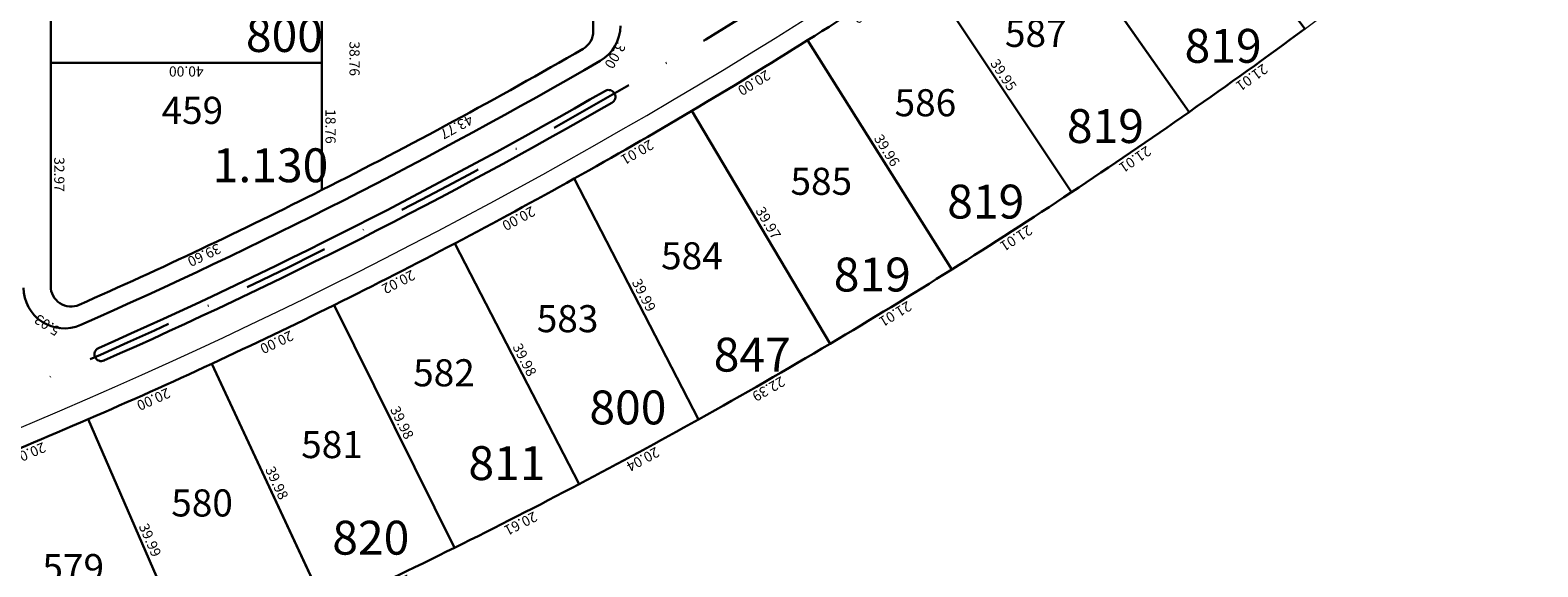
# Model space of a CAD drawing. Units: inches. Extents: x -7079 to -4761, y 1163 to 2454.
# Drawn here: x -5419 to -5197, y 2219 to 2299 of the extents above; entities that cross this region are included whole.
import ezdxf

# ---------------------------------------------------------------- set-up
doc = ezdxf.new("R2010")
doc.units = ezdxf.units.IN
doc.header["$MEASUREMENT"] = 0
doc.linetypes.add('SL base$0$DASHDOT', pattern=[25.4, 12.7, -6.35, 0, -6.35])
doc.layers.get('Defpoints').update_dxf_attribs({"lineweight": 13})
for name, color, linetype in [('COTAS', 241, 'Continuous'), ('SL base$0$calles ppales', 10, 'Continuous'), ('SL base$0$EJE CALLE', 6, 'SL base$0$DASHDOT'), ('SL base$0$lotes', 5, 'Continuous'), ('SL base$0$sup lotes', 7, 'Continuous')]:
    doc.layers.add(name, color=color, linetype=linetype)
doc.layers.add('HS-Base$0$proyecto nros de lote', color=7, linetype='Continuous', lineweight=9)
doc.layers.add('SL base$0$manzanas', color=57, linetype='Continuous', lineweight=5)
doc.layers.add('SL base$0$area de cada lote', color=1, linetype='Continuous', plot=False)
doc.styles.add('HS-Base$0$referencias', font='ARIALN.TTF', dxfattribs={"height": 2})
doc.styles.add('SL base$0$referencias', font='ARIALN.TTF', dxfattribs={"height": 2})
doc.styles.get("Standard").update_dxf_attribs({"font": 'arial.ttf'})
doc.dimstyles.get("Standard").update_dxf_attribs({"dimtxt": 0.18, "dimasz": 0.18, "dimexe": 0.18, "dimexo": 0.0625, "dimgap": 0.09, "dimtad": 0, "dimtih": 1, "dimtoh": 1, "dimdec": 4, "dimzin": 0, "dimdsep": 46, "dimtxsty": 'Standard', "dimcen": 0.09, "dimadec": 0, "dimazin": 0, "dimtfac": 1, "dimtdec": 4, "dimtofl": 0, "dimtmove": 0, "dimatfit": 3, "dimfxl": 1, "dimtolj": 1, "dimtzin": 0, "dimarcsym": 0})

# ---------------------------------------------------------------- blocks, each defined once
blk = doc.blocks.new('*D2696')
at = {"layer": 'Defpoints', "color": 0, "transparency": 16777216}
for p in [(-5410.59, 2241.12), (-5410.59, 2241.12), (-5429.03, 2233.38)]:
    blk.add_point(p, dxfattribs=at)
at = {"layer": 'COTAS', "color": 0, "transparency": 16777216, "insert": (-5419.32, 2236.09), "char_height": 1.5, "attachment_point": 5, "rotation": 202.7627}
blk.add_mtext('\\A1;20.00', dxfattribs=at)
blk = doc.blocks.new('_None')
blk = doc.blocks.new('*D1966')
at = {"layer": 'Defpoints', "color": 0, "transparency": 16777216}
for p in [(-5410.59, 2241.12), (-5410.59, 2241.12), (-5394.65, 2204.45)]:
    blk.add_point(p, dxfattribs=at)
at = {"layer": 'COTAS', "color": 0, "transparency": 16777216, "insert": (-5401.46, 2223.29), "char_height": 1.5, "attachment_point": 5, "rotation": 293.4929}
blk.add_mtext('\\A1;39.99', dxfattribs=at)
blk = doc.blocks.new('*D1967')
at = {"layer": 'Defpoints', "color": 0, "transparency": 16777216}
for p in [(-5429.03, 2233.38), (-5414.02, 2196.32), (-5414.02, 2196.32)]:
    blk.add_point(p, dxfattribs=at)
at = {"layer": 'COTAS', "color": 0, "transparency": 16777216, "insert": (-5420.35, 2215.33), "char_height": 1.5, "attachment_point": 5, "rotation": 292.0514}
blk.add_mtext('\\A1;39.99', dxfattribs=at)
blk = doc.blocks.new('*D2700')
at = {"layer": 'Defpoints', "color": 0, "transparency": 16777216}
for p in [(-5392.35, 2249.32), (-5392.35, 2249.32), (-5410.59, 2241.12)]:
    blk.add_point(p, dxfattribs=at)
at = {"layer": 'COTAS', "color": 0, "transparency": 16777216, "insert": (-5400.95, 2244.07), "char_height": 1.5, "attachment_point": 5, "rotation": 204.2033}
blk.add_mtext('\\A1;20.00', dxfattribs=at)
blk = doc.blocks.new('*D1968')
at = {"layer": 'Defpoints', "color": 0, "transparency": 16777216}
for p in [(-5392.35, 2249.32), (-5375.49, 2213.07), (-5375.49, 2213.07)]:
    blk.add_point(p, dxfattribs=at)
at = {"layer": 'COTAS', "color": 0, "transparency": 16777216, "insert": (-5382.77, 2231.73), "char_height": 1.5, "attachment_point": 5, "rotation": 294.9345}
blk.add_mtext('\\A1;39.98', dxfattribs=at)
blk = doc.blocks.new('*D2701')
at = {"layer": 'Defpoints', "color": 0, "transparency": 16777216}
for p in [(-5356.55, 2222.16), (-5356.55, 2222.16), (-5375.49, 2213.07)]:
    blk.add_point(p, dxfattribs=at)
at = {"layer": 'COTAS', "color": 0, "transparency": 16777216, "insert": (-5365.47, 2216.47), "char_height": 1.5, "attachment_point": 5, "rotation": 205.6552}
blk.add_mtext('\\A1;21.01', dxfattribs=at)
blk = doc.blocks.new('*D2702')
at = {"layer": 'Defpoints', "color": 0, "transparency": 16777216}
for p in [(-5338.2, 2231.55), (-5338.2, 2231.55), (-5356.55, 2222.16)]:
    blk.add_point(p, dxfattribs=at)
at = {"layer": 'COTAS', "color": 0, "transparency": 16777216, "insert": (-5346.8, 2225.73), "char_height": 1.5, "attachment_point": 5, "rotation": 207.0831}
blk.add_mtext('\\A1;20.61', dxfattribs=at)
blk = doc.blocks.new('*D2703')
at = {"layer": 'Defpoints', "color": 0, "transparency": 16777216}
for p in [(-5320.59, 2241.1), (-5320.59, 2241.1), (-5338.2, 2231.55)]:
    blk.add_point(p, dxfattribs=at)
at = {"layer": 'COTAS', "color": 0, "transparency": 16777216, "insert": (-5328.79, 2235.21), "char_height": 1.5, "attachment_point": 5, "rotation": 208.4778}
blk.add_mtext('\\A1;20.04', dxfattribs=at)
blk = doc.blocks.new('*D2704')
at = {"layer": 'Defpoints', "color": 0, "transparency": 16777216}
for p in [(-5374.32, 2257.98), (-5356.56, 2222.16), (-5356.55, 2222.16)]:
    blk.add_point(p, dxfattribs=at)
at = {"layer": 'COTAS', "color": 0, "transparency": 16777216, "insert": (-5364.31, 2240.63), "char_height": 1.5, "attachment_point": 5, "rotation": 296.376}
blk.add_mtext('\\A1;39.98', dxfattribs=at)
blk = doc.blocks.new('*D1969')
at = {"layer": 'Defpoints', "color": 0, "transparency": 16777216}
for p in [(-5374.3, 2257.94), (-5392.35, 2249.32), (-5392.35, 2249.32)]:
    blk.add_point(p, dxfattribs=at)
at = {"layer": 'COTAS', "color": 0, "transparency": 16777216, "insert": (-5382.78, 2252.49), "char_height": 1.5, "attachment_point": 5, "rotation": 205.5114}
blk.add_mtext('\\A1;20.00', dxfattribs=at)
blk = doc.blocks.new('*D2705')
at = {"layer": 'Defpoints', "color": 0, "transparency": 16777216}
for p in [(-5356.51, 2267.09), (-5356.51, 2267.09), (-5374.31, 2257.93)]:
    blk.add_point(p, dxfattribs=at)
at = {"layer": 'COTAS', "color": 0, "transparency": 16777216, "insert": (-5364.83, 2261.38), "char_height": 1.5, "attachment_point": 5, "rotation": 207.2233}
blk.add_mtext('\\A1;20.02', dxfattribs=at)
blk = doc.blocks.new('*D1970')
at = {"layer": 'Defpoints', "color": 0, "transparency": 16777216}
for p in [(-5356.51, 2267.09), (-5338.2, 2231.55), (-5338.2, 2231.55)]:
    blk.add_point(p, dxfattribs=at)
at = {"layer": 'COTAS', "color": 0, "transparency": 16777216, "insert": (-5346.23, 2249.9), "char_height": 1.5, "attachment_point": 5, "rotation": 297.2479}
blk.add_mtext('\\A1;39.98', dxfattribs=at)
blk = doc.blocks.new('*D2706')
at = {"layer": 'Defpoints', "color": 0, "transparency": 16777216}
for p in [(-5338.93, 2276.64), (-5338.93, 2276.64), (-5356.51, 2267.09)]:
    blk.add_point(p, dxfattribs=at)
at = {"layer": 'COTAS', "color": 0, "transparency": 16777216, "insert": (-5347.11, 2270.75), "char_height": 1.5, "attachment_point": 5, "rotation": 208.5253}
blk.add_mtext('\\A1;20.00', dxfattribs=at)
blk = doc.blocks.new('*D1971')
at = {"layer": 'Defpoints', "color": 0, "transparency": 16777216}
for p in [(-5338.93, 2276.64), (-5320.59, 2241.1), (-5320.59, 2241.1)]:
    blk.add_point(p, dxfattribs=at)
at = {"layer": 'COTAS', "color": 0, "transparency": 16777216, "insert": (-5328.64, 2259.45), "char_height": 1.5, "attachment_point": 5, "rotation": 297.2956}
blk.add_mtext('\\A1;39.99', dxfattribs=at)
blk = doc.blocks.new('*D2707')
at = {"layer": 'Defpoints', "color": 0, "transparency": 16777216}
for p in [(-5301.19, 2252.27), (-5301.19, 2252.27), (-5320.59, 2241.1)]:
    blk.add_point(p, dxfattribs=at)
at = {"layer": 'COTAS', "color": 0, "transparency": 16777216, "insert": (-5310.26, 2245.59), "char_height": 1.5, "attachment_point": 5, "rotation": 209.9334}
blk.add_mtext('\\A1;22.39', dxfattribs=at)
blk = doc.blocks.new('*D2708')
at = {"layer": 'Defpoints', "color": 0, "transparency": 16777216}
for p in [(-5283.26, 2263.22), (-5283.26, 2263.22), (-5301.19, 2252.27)]:
    blk.add_point(p, dxfattribs=at)
at = {"layer": 'COTAS', "color": 0, "transparency": 16777216, "insert": (-5291.57, 2256.67), "char_height": 1.5, "attachment_point": 5, "rotation": 211.4223}
blk.add_mtext('\\A1;21.01', dxfattribs=at)
blk = doc.blocks.new('*D2709')
at = {"layer": 'Defpoints', "color": 0, "transparency": 16777216}
for p in [(-5321.6, 2286.63), (-5321.6, 2286.63), (-5338.93, 2276.64)]:
    blk.add_point(p, dxfattribs=at)
at = {"layer": 'COTAS', "color": 0, "transparency": 16777216, "insert": (-5329.63, 2280.54), "char_height": 1.5, "attachment_point": 5, "rotation": 209.9664}
blk.add_mtext('\\A1;20.01', dxfattribs=at)
blk = doc.blocks.new('*D2710')
at = {"layer": 'Defpoints', "color": 0, "transparency": 16777216}
for p in [(-5304.52, 2297.06), (-5304.52, 2297.06), (-5321.6, 2286.63)]:
    blk.add_point(p, dxfattribs=at)
at = {"layer": 'COTAS', "color": 0, "transparency": 16777216, "insert": (-5312.4, 2290.77), "char_height": 1.5, "attachment_point": 5, "rotation": 211.4073}
blk.add_mtext('\\A1;20.00', dxfattribs=at)
blk = doc.blocks.new('*D1972')
at = {"layer": 'Defpoints', "color": 0, "transparency": 16777216}
for p in [(-5304.52, 2297.06), (-5283.26, 2263.22), (-5283.25, 2263.23)]:
    blk.add_point(p, dxfattribs=at)
at = {"layer": 'COTAS', "color": 0, "transparency": 16777216, "insert": (-5292.81, 2280.82), "char_height": 1.5, "attachment_point": 5, "rotation": 302.143}
blk.add_mtext('\\A1;39.96', dxfattribs=at)
blk = doc.blocks.new('*D2711')
at = {"layer": 'Defpoints', "color": 0, "transparency": 16777216}
for p in [(-5287.72, 2307.91), (-5287.72, 2307.91), (-5304.52, 2297.06)]:
    blk.add_point(p, dxfattribs=at)
at = {"layer": 'COTAS', "color": 0, "transparency": 16777216, "insert": (-5295.44, 2301.42), "char_height": 1.5, "attachment_point": 5, "rotation": 212.848}
blk.add_mtext('\\A1;20.00', dxfattribs=at)
blk = doc.blocks.new('*D2712')
at = {"layer": 'Defpoints', "color": 0, "transparency": 16777216}
for p in [(-5287.72, 2307.91), (-5265.62, 2274.62), (-5265.62, 2274.62)]:
    blk.add_point(p, dxfattribs=at)
at = {"layer": 'COTAS', "color": 0, "transparency": 16777216, "insert": (-5275.62, 2291.96), "char_height": 1.5, "attachment_point": 5, "rotation": 303.5845}
blk.add_mtext('\\A1;39.95', dxfattribs=at)
blk = doc.blocks.new('*D2713')
at = {"layer": 'Defpoints', "color": 0, "transparency": 16777216}
for p in [(-5265.62, 2274.62), (-5283.26, 2263.22), (-5283.26, 2263.21)]:
    blk.add_point(p, dxfattribs=at)
at = {"layer": 'COTAS', "color": 0, "transparency": 16777216, "insert": (-5273.75, 2267.85), "char_height": 1.5, "attachment_point": 5, "rotation": 212.8638}
blk.add_mtext('\\A1;21.01', dxfattribs=at)
blk = doc.blocks.new('*D3289')
at = {"layer": 'Defpoints', "color": 0, "transparency": 16777216}
for p in [(-5248.27, 2286.46), (-5248.27, 2286.46), (-5265.61, 2274.61)]:
    blk.add_point(p, dxfattribs=at)
at = {"layer": 'COTAS', "color": 0, "transparency": 16777216, "insert": (-5256.22, 2279.49), "char_height": 1.5, "attachment_point": 5, "rotation": 214.3487}
blk.add_mtext('\\A1;21.01', dxfattribs=at)
blk = doc.blocks.new('*D3290')
at = {"layer": 'Defpoints', "color": 0, "transparency": 16777216}
for p in [(-5271.2, 2319.18), (-5271.2, 2319.18), (-5248.27, 2286.46)]:
    blk.add_point(p, dxfattribs=at)
at = {"layer": 'COTAS', "color": 0, "transparency": 16777216, "insert": (-5258.69, 2303.54), "char_height": 1.5, "attachment_point": 5, "rotation": 305.026}
blk.add_mtext('\\A1;39.95', dxfattribs=at)
blk = doc.blocks.new('*D3291')
at = {"layer": 'Defpoints', "color": 0, "transparency": 16777216}
for p in [(-5231.22, 2298.73), (-5231.22, 2298.73), (-5248.27, 2286.46)]:
    blk.add_point(p, dxfattribs=at)
at = {"layer": 'COTAS', "color": 0, "transparency": 16777216, "insert": (-5239, 2291.57), "char_height": 1.5, "attachment_point": 5, "rotation": 215.7467}
blk.add_mtext('\\A1;21.01', dxfattribs=at)
blk = doc.blocks.new('*D3379')
at = {"layer": 'Defpoints', "color": 0, "transparency": 16777216}
for p in [(-5376.12, 2313.73), (-5376.12, 2293.73), (-5376.12, 2293.73)]:
    blk.add_point(p, dxfattribs=at)
at = {"layer": 'COTAS', "color": 0, "transparency": 16777216, "insert": (-5374.85, 2303.73), "char_height": 1.5, "attachment_point": 5, "rotation": 270}
blk.add_mtext('\\A1;20.00', dxfattribs=at)
blk = doc.blocks.new('*D3380')
at = {"layer": 'Defpoints', "color": 0, "transparency": 16777216}
for p in [(-5416.12, 2293.73), (-5416.12, 2260.76), (-5416.12, 2260.76)]:
    blk.add_point(p, dxfattribs=at)
at = {"layer": 'COTAS', "color": 0, "transparency": 16777216, "insert": (-5414.85, 2277.25), "char_height": 1.5, "attachment_point": 5, "rotation": 270}
blk.add_mtext('\\A1;32.97', dxfattribs=at)
blk = doc.blocks.new('*D3381')
at = {"layer": 'Defpoints', "color": 0, "transparency": 16777216}
for p in [(-5416.12, 2293.73), (-5376.12, 2293.73), (-5376.12, 2293.73)]:
    blk.add_point(p, dxfattribs=at)
at = {"layer": 'COTAS', "color": 0, "transparency": 16777216, "insert": (-5396.12, 2292.46), "char_height": 1.5, "attachment_point": 5, "rotation": 180}
blk.add_mtext('\\A1;40.00', dxfattribs=at)
blk = doc.blocks.new('*D3382')
at = {"layer": 'Defpoints', "color": 0, "transparency": 16777216}
for p in [(-5376.12, 2293.73), (-5376.12, 2274.97), (-5376.12, 2274.97)]:
    blk.add_point(p, dxfattribs=at)
at = {"layer": 'COTAS', "color": 0, "transparency": 16777216, "insert": (-5374.85, 2284.35), "char_height": 1.5, "attachment_point": 5, "rotation": 270}
blk.add_mtext('\\A1;18.76', dxfattribs=at)
blk = doc.blocks.new('*D2187')
at = {"layer": 'Defpoints', "color": 0, "transparency": 16777216}
for p in [(-5376.12, 2313.73), (-5372.58, 2313.73), (-5376.12, 2274.97)]:
    blk.add_point(p, dxfattribs=at)
at = {"layer": 'COTAS', "color": 0, "transparency": 16777216, "insert": (-5371.31, 2294.35), "char_height": 1.5, "attachment_point": 5, "rotation": 270}
blk.add_mtext('\\A1;38.76', dxfattribs=at)
blk = doc.blocks.new('*D3383')
at = {"layer": 'Defpoints', "color": 0, "transparency": 16777216}
for p in [(-5336.12, 2313.73), (-5336.12, 2298.39), (-5336.12, 2298.39)]:
    blk.add_point(p, dxfattribs=at)
at = {"layer": 'COTAS', "color": 0, "transparency": 16777216, "insert": (-5334.85, 2306.06), "char_height": 1.5, "attachment_point": 5, "rotation": 270}
blk.add_mtext('\\A1;15.34', dxfattribs=at)
blk = doc.blocks.new('*D3384')
at = {"layer": 'Defpoints', "color": 0, "transparency": 16777216}
for p in [(-5337.62, 2295.79), (-5376.12, 2274.97), (-5376.12, 2274.97)]:
    blk.add_point(p, dxfattribs=at)
at = {"layer": 'COTAS', "color": 0, "transparency": 16777216, "insert": (-5356.26, 2284.27), "char_height": 1.5, "attachment_point": 5, "rotation": 208.4091}
blk.add_mtext('\\A1;43.77', dxfattribs=at)
blk = doc.blocks.new('*D3385')
at = {"layer": 'Defpoints', "color": 0, "transparency": 16777216}
for p in [(-5376.12, 2274.97), (-5411.9, 2258.02), (-5411.9, 2258.02)]:
    blk.add_point(p, dxfattribs=at)
at = {"layer": 'COTAS', "color": 0, "transparency": 16777216, "insert": (-5393.47, 2265.35), "char_height": 1.5, "attachment_point": 5, "rotation": 205.3448}
blk.add_mtext('\\A1;39.60', dxfattribs=at)
blk = doc.blocks.new('*D3386')
at = {"layer": 'Defpoints', "color": 0, "transparency": 16777216}
for p in [(-5416.12, 2260.76), (-5418.21, 2257.55), (-5411.9, 2258.02)]:
    blk.add_point(p, dxfattribs=at)
at = {"layer": 'COTAS', "color": 0, "transparency": 16777216, "insert": (-5416.63, 2255.01), "char_height": 1.5, "attachment_point": 5, "rotation": 146.9447}
blk.add_mtext('\\A1;5.03', dxfattribs=at)
blk = doc.blocks.new('*D3387')
at = {"layer": 'Defpoints', "color": 0, "transparency": 16777216}
for p in [(-5336.12, 2298.39), (-5333.24, 2296.73), (-5337.62, 2295.79)]:
    blk.add_point(p, dxfattribs=at)
at = {"layer": 'COTAS', "color": 0, "transparency": 16777216, "insert": (-5332.89, 2294.8), "char_height": 1.5, "attachment_point": 5, "rotation": 240.009}
blk.add_mtext('\\A1;3.00', dxfattribs=at)
blk = doc.blocks.new('*D3770')
at = {"layer": 'Defpoints', "color": 0, "transparency": 16777216}
for p in [(-5321.6, 2286.63), (-5301.19, 2252.27), (-5301.19, 2252.27)]:
    blk.add_point(p, dxfattribs=at)
at = {"layer": 'COTAS', "color": 0, "transparency": 16777216, "insert": (-5310.3, 2270.1), "char_height": 1.5, "attachment_point": 5, "rotation": 300.7015}
blk.add_mtext('\\A1;39.97', dxfattribs=at)

msp = doc.modelspace()

# ---------------------------------------------------------------- linework, layer by layer
at = {"layer": 'SL base$0$area de cada lote', "lineweight": 30}
for points in [[(-5248.267, 2286.461, 0.0062897), (-5231.218, 2298.733), (-5254.959, 2330.855, -0.006286), (-5271.196, 2319.175)], [(-5265.619, 2274.622, 0.0062898), (-5248.267, 2286.461), (-5271.196, 2319.175, -0.006286), (-5287.721, 2307.907)], [(-5336.117, 2298.392), (-5336.117, 2313.729), (-5376.117, 2313.729), (-5376.117, 2274.969, 0.0140411), (-5337.616, 2295.795, 0.2678651)], [(-5283.264, 2263.223, 0.0062898), (-5265.619, 2274.622), (-5287.721, 2307.907, -0.006286), (-5304.525, 2297.058)], [(-5301.191, 2252.271, 0.0062898), (-5283.264, 2263.223), (-5304.525, 2297.058, -0.006286), (-5321.596, 2286.635)], [(-5376.117, 2293.729), (-5416.117, 2293.729), (-5416.117, 2260.763, 0.5423314), (-5411.902, 2258.02, 0.0127012), (-5376.117, 2274.969)], [(-5320.591, 2241.1, 0.0066929), (-5301.191, 2252.271), (-5321.596, 2286.635, -0.0062889), (-5338.931, 2276.64)], [(-5338.205, 2231.546, 0.0059997), (-5320.591, 2241.1), (-5338.931, 2276.64, -0.0062871), (-5356.508, 2267.086)], [(-5356.555, 2222.162, 0.006171), (-5338.205, 2231.546), (-5356.508, 2267.086, -0.006286), (-5374.316, 2257.98)], [(-5375.491, 2213.067, 0.00629), (-5356.555, 2222.162), (-5374.316, 2257.98, -0.006286), (-5392.347, 2249.323)], [(-5394.65, 2204.451, 0.0062901), (-5375.491, 2213.067), (-5392.347, 2249.323, -0.006286), (-5410.591, 2241.123)], [(-5414.021, 2196.319, 0.0062901), (-5394.65, 2204.451), (-5410.591, 2241.123, -0.006286), (-5429.034, 2233.384)]]:
    msp.add_lwpolyline(points, format="xyb", close=True, dxfattribs=at)
msp.add_lwpolyline([(-5376.117, 2313.729), (-5416.117, 2313.729), (-5416.117, 2293.729), (-5376.117, 2293.729)], close=True, dxfattribs=at)
at = {"layer": 'SL base$0$calles ppales', "lineweight": 30}
for centre, radius, start, end in [((-5727.583, 2970.748), 786.51, 293.889464, 299.999924), ((-5727.583, 2970.748), 788.51, 293.889464, 299.995941), ((-5333.853, 2288.731), 1, 296.8643, 116.8643), ((-5408.662, 2250.705), 1, 113.88946, 293.88946)]:
    msp.add_arc(centre, radius, start, end, dxfattribs=at)
at = {"layer": 'SL base$0$EJE CALLE', "lineweight": 30}
msp.add_arc((-5727.583, 2970.748), 787.51, 271.495625, 312.444146, dxfattribs=at)
at = {"layer": 'SL base$0$lotes'}
for p, q in [((-5376.117, 2394.339), (-5376.117, 2274.969)), ((-5271.196, 2319.175), (-5248.267, 2286.461)), ((-5287.721, 2307.907), (-5265.619, 2274.622)), ((-5304.525, 2297.058), (-5283.264, 2263.223)), ((-5376.117, 2293.729), (-5416.117, 2293.729)), ((-5321.596, 2286.635), (-5301.191, 2252.271)), ((-5338.931, 2276.64), (-5320.591, 2241.1)), ((-5356.508, 2267.086), (-5338.205, 2231.546)), ((-5374.316, 2257.98), (-5356.555, 2222.162)), ((-5392.347, 2249.323), (-5375.491, 2213.067)), ((-5410.591, 2241.123), (-5394.65, 2204.451))]:
    msp.add_line(p, q, dxfattribs=at)
at = {"layer": 'SL base$0$manzanas', "lineweight": 30}
for p, q in [((-5416.117, 2391.441), (-5416.117, 2260.763)), ((-5336.117, 2391.237), (-5336.117, 2298.392))]:
    msp.add_line(p, q, dxfattribs=at)
at = {"layer": 'SL base$0$manzanas'}
msp.add_lwpolyline([(-5140.884, 2054.415, 0.0576114), (-5703.577, 2085.574, -1.0315476), (-5704.834, 2135.546, 0.1795613), (-5165.826, 2352.391, -1.0988939), (-4976.419, 2063.328, -1.0988939)], format="xyb", dxfattribs=at)
for centre, radius, start, end in [((-5727.583, 2970.748), 792.71, 271.495625, 312.444146), ((-5727.583, 2970.748), 795.51, 271.495842, 312.436944), ((-5339.117, 2298.392), 3, 300.01797, 0), ((-5727.583, 2970.748), 779.51, 293.889464, 300.017974), ((-5413.117, 2260.763), 3, 180, 293.88946)]:
    msp.add_arc(centre, radius, start, end, dxfattribs=at)
at = {"layer": 'SL base$0$manzanas', "lineweight": 30}
for centre, radius, start, end in [((-5338.117, 2299.202), 6, 300.11179, 0), ((-5727.583, 2970.748), 782.31, 293.815302, 300.111785), ((-5414.117, 2260.539), 6, 180, 293.8153)]:
    msp.add_arc(centre, radius, start, end, dxfattribs=at)

# ---------------------------------------------------------------- texts
at = {"layer": 'HS-Base$0$proyecto nros de lote', "color": 250, "lineweight": 0, "char_height": 4, "width": 5.70018, "attachment_point": 1, "style": 'HS-Base$0$referencias'}
for s, insert in [('587', (-5275.409, 2300.083)), ('586', (-5291.684, 2289.846)), ('459', (-5399.775, 2288.718)), ('585', (-5307.034, 2278.251)), ('584', (-5326.12, 2267.256)), ('583', (-5344.444, 2257.971)), ('582', (-5362.673, 2249.983)), ('581', (-5379.18, 2239.388)), ('580', (-5398.34, 2230.772)), ('579', (-5417.34, 2221.228))]:
    msp.add_mtext(s, dxfattribs=dict(at, insert=insert))
at = {"layer": 'SL base$0$sup lotes', "lineweight": 30, "char_height": 5, "width": 20.92203, "attachment_point": 1, "style": 'SL base$0$referencias'}
for s, insert in [('800', (-5387.331, 2300.34)), ('819', (-5248.922, 2298.739)), ('819', (-5266.274, 2286.9)), ('1.130', (-5392.226, 2281.111)), ('819', (-5283.919, 2275.751)), ('819', (-5300.651, 2264.984)), ('847', (-5318.355, 2253.161)), ('800', (-5336.682, 2245.365)), ('811', (-5354.522, 2237.151)), ('820', (-5374.594, 2226.141))]:
    msp.add_mtext(s, dxfattribs=dict(at, insert=insert))

# ---------------------------------------------------------------- dimensions: what is measured, and where the dimension line sits
at = {"layer": 'COTAS'}
for p1, p2, distance, picture, middle in [((-5248.267, 2286.461), (-5271.196, 2319.175), 0, '*D3290', (-5258.694, 2303.545)), ((-5376.117, 2313.729), (-5376.117, 2293.729), 0, '*D3379', (-5374.851, 2303.729)), ((-5376.117, 2274.969), (-5376.117, 2313.729), -3.538, '*D2187', (-5371.312, 2294.349)), ((-5336.117, 2313.729), (-5336.117, 2298.392), 0, '*D3383', (-5334.85, 2306.061)), ((-5304.525, 2297.058), (-5287.721, 2307.907), 0, '*D2711', (-5295.436, 2301.419)), ((-5287.721, 2307.907), (-5265.619, 2274.622), 0, '*D2712', (-5275.615, 2291.965)), ((-5248.267, 2286.461), (-5231.218, 2298.733), 0, '*D3291', (-5239.003, 2291.57)), ((-5321.596, 2286.635), (-5304.525, 2297.058), 0, '*D2710', (-5312.4, 2290.766)), ((-5304.525, 2297.058), (-5283.264, 2263.223), 0.016, '*D1972', (-5292.809, 2280.822)), ((-5337.616, 2295.795), (-5376.117, 2274.969), 0, '*D3384', (-5356.264, 2284.268)), ((-5416.117, 2293.729), (-5416.117, 2260.763), 0, '*D3380', (-5414.85, 2277.246)), ((-5416.117, 2293.729), (-5376.117, 2293.729), 0, '*D3381', (-5396.117, 2292.463)), ((-5376.117, 2293.729), (-5376.117, 2274.969), 0, '*D3382', (-5374.851, 2284.349)), ((-5338.931, 2276.64), (-5321.596, 2286.635), 0, '*D2709', (-5329.631, 2280.541)), ((-5321.596, 2286.635), (-5301.191, 2252.271), 0, '*D3770', (-5310.304, 2270.099)), ((-5265.611, 2274.608), (-5248.267, 2286.461), 0, '*D3289', (-5256.225, 2279.49)), ((-5356.50768, 2267.08635), (-5338.93118, 2276.63966), 0, '*D2706', (-5347.11492, 2270.75081)), ((-5338.931, 2276.64), (-5320.591, 2241.1), 0, '*D1971', (-5328.636, 2259.451)), ((-5376.117, 2274.969), (-5411.902, 2258.02), 0, '*D3385', (-5393.467, 2265.35)), ((-5265.619, 2274.622), (-5283.264, 2263.223), 0.016, '*D2713', (-5273.746, 2267.846)), ((-5374.308, 2257.929), (-5356.508, 2267.086), 0, '*D2705', (-5364.829, 2261.382)), ((-5356.508, 2267.086), (-5338.205, 2231.546), 0, '*D1970', (-5346.23, 2249.896)), ((-5301.191, 2252.271), (-5283.264, 2263.223), 0, '*D2708', (-5291.568, 2256.667)), ((-5374.295, 2257.938), (-5392.347, 2249.323), 0, '*D1969', (-5382.776, 2252.488)), ((-5374.316, 2257.98), (-5356.555, 2222.162), -0.008, '*D2704', (-5364.308, 2240.63)), ((-5320.591, 2241.1), (-5301.191, 2252.271), 0, '*D2707', (-5310.259, 2245.588)), ((-5410.591, 2241.123), (-5392.347, 2249.323), 0, '*D2700', (-5400.95, 2244.069)), ((-5392.347, 2249.323), (-5375.491, 2213.067), 0, '*D1968', (-5382.771, 2231.729)), ((-5429.034, 2233.384), (-5410.591, 2241.123), 0, '*D2696', (-5419.323, 2236.086)), ((-5394.65, 2204.451), (-5410.591, 2241.123), 0, '*D1966', (-5401.459, 2223.292)), ((-5338.205, 2231.546), (-5320.591, 2241.1), 0, '*D2703', (-5328.794, 2235.21)), ((-5429.034, 2233.384), (-5414.021, 2196.319), 0, '*D1967', (-5420.354, 2215.327)), ((-5356.555, 2222.162), (-5338.205, 2231.546), 0, '*D2702', (-5346.803, 2225.727)), ((-5375.491, 2213.067), (-5356.555, 2222.162), 0, '*D2701', (-5365.475, 2216.473))]:
    dim = msp.add_aligned_dim(p1=p1, p2=p2, distance=distance, dimstyle='Standard', override={"dimtxt": 1.5, "dimgap": 0.5, "dimtad": 1, "dimtih": 0, "dimdec": 2, "dimblk1": 'None', "dimblk2": 'None', "dimsah": 1, "dimse1": 1, "dimse2": 1, "dimsd1": 1, "dimsd2": 1}, dxfattribs=at)
    dim.commit()
    dim.dimension.update_dxf_attribs({"geometry": picture, "text_midpoint": middle})
for base, p1, p2, angle, picture, middle in [((-5333.241, 2296.733), (-5337.616, 2295.795), (-5336.117, 2298.392), 60.00899, '*D3387', (-5333.991, 2295.434)), ((-5418.209, 2257.548), (-5411.902, 2258.02), (-5416.117, 2260.763), 146.94473, '*D3386', (-5415.942, 2256.073))]:
    dim = msp.add_linear_dim(base=base, p1=p1, p2=p2, angle=angle, dimstyle='Standard', override={"dimtxt": 1.5, "dimgap": 0.5, "dimtad": 1, "dimtih": 0, "dimdec": 2, "dimblk1": 'None', "dimblk2": 'None', "dimsah": 1, "dimse1": 1, "dimse2": 1, "dimsd1": 1, "dimsd2": 1}, dxfattribs=at)
    dim.commit()
    dim.dimension.update_dxf_attribs({"geometry": picture, "text_midpoint": middle, "dimtype": 161})

doc.saveas('drawing.dxf')
